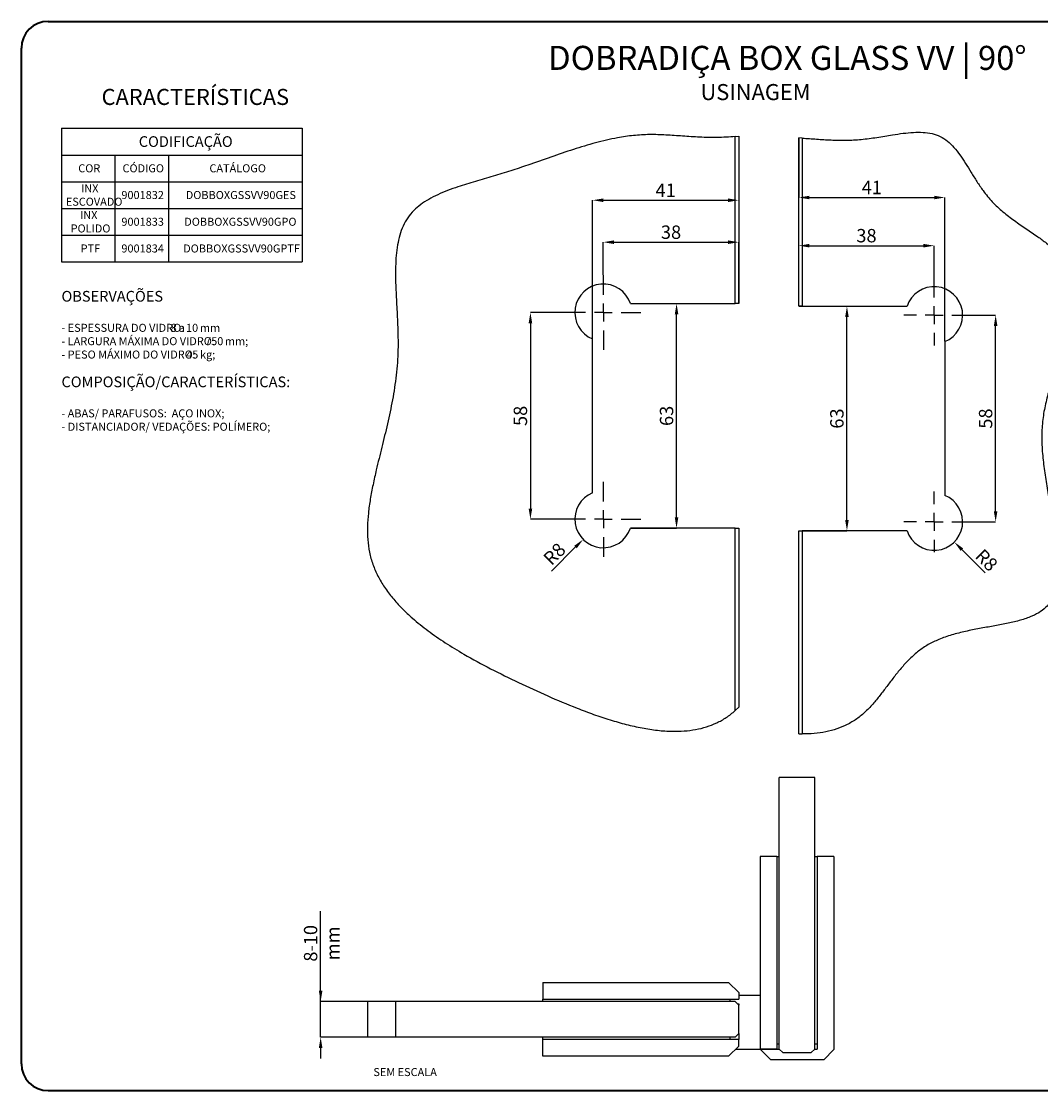
# Model space of a CAD drawing. Units: millimetres. Extents: x 5 to 296, y 3 to 205.
# Drawn here: x 5 to 196, y 5 to 205 of the extents above; entities that cross this region are included whole.
import ezdxf

# ---------------------------------------------------------------- set-up
doc = ezdxf.new("R2010")
doc.units = ezdxf.units.MM
doc.header["$PDSIZE"] = -1
doc.linetypes.add('CENTER', pattern=[10.16, 6.35, -1.27, 1.27, -1.27])
for name, color, linetype in [('CENTRO', 8, 'CENTER'), ('COTAS', 8, 'Continuous'), ('TEXTOS_EM_PORTUGUES', 7, 'Continuous')]:
    doc.layers.add(name, color=color, linetype=linetype)
doc.layers.add('LAYOUT_', color=7, linetype='Continuous', lineweight=35)
doc.styles.add('SLDTEXTSTYLE0', font='TXT', dxfattribs={"width": 0.7})
doc.dimstyles.new('SLDDIMSTYLE0', dxfattribs={"dimtxt": 2.5, "dimasz": 2, "dimexe": 0, "dimexo": 0.0625, "dimtad": 1, "dimdec": 1, "dimlfac": 1.5, "dimrnd": 1e-09, "dimzin": 12, "dimdsep": 46, "dimtxsty": 'SLDTEXTSTYLE0', "dimsah": 1, "dimcen": 0.09, "dimadec": 0, "dimazin": 3, "dimtfac": 1, "dimtdec": 1, "dimtofl": 0, "dimtmove": 0, "dimatfit": 3, "dimfxl": 1, "dimfrac": 2, "dimtolj": 1, "dimtzin": 12, "dimarcsym": 0})
doc.dimstyles.new('SLDDIMSTYLE1', dxfattribs={"dimtxt": 2.5, "dimasz": 2, "dimexe": 0, "dimexo": 0.0625, "dimtad": 1, "dimdec": 1, "dimlfac": 1.5, "dimrnd": 1e-09, "dimzin": 12, "dimdsep": 46, "dimtxsty": 'SLDTEXTSTYLE0', "dimsah": 1, "dimcen": 0, "dimadec": 0, "dimazin": 3, "dimtfac": 1, "dimtdec": 1, "dimtofl": 0, "dimtmove": 0, "dimatfit": 3, "dimfxl": 1, "dimfrac": 2, "dimtolj": 1, "dimtzin": 12, "dimarcsym": 0})
doc.dimstyles.new('SLDDIMSTYLE2', dxfattribs={"dimtxt": 2.5, "dimasz": 2, "dimexe": 0, "dimexo": 0.0625, "dimtad": 1, "dimdec": 1, "dimlfac": 1.5, "dimrnd": 1e-09, "dimzin": 12, "dimdsep": 46, "dimtxsty": 'SLDTEXTSTYLE0', "dimsah": 1, "dimcen": 0.09, "dimadec": 0, "dimazin": 3, "dimtfac": 1, "dimtdec": 1, "dimtmove": 0, "dimatfit": 0, "dimfxl": 1, "dimfrac": 2, "dimtolj": 1, "dimtzin": 12, "dimarcsym": 0})
doc.dimstyles.new('SLDDIMSTYLE3', dxfattribs={"dimtxt": 2.5, "dimasz": 2, "dimexe": 0, "dimexo": 0.0625, "dimtad": 1, "dimdec": 0, "dimlfac": 1.5, "dimrnd": 1e-09, "dimzin": 12, "dimdsep": 46, "dimtxsty": 'SLDTEXTSTYLE0', "dimsah": 1, "dimcen": 0, "dimadec": 0, "dimazin": 3, "dimtfac": 1, "dimtdec": 0, "dimtofl": 0, "dimtmove": 0, "dimatfit": 3, "dimfxl": 1, "dimfrac": 2, "dimtolj": 1, "dimtzin": 12, "dimarcsym": 0})

# ---------------------------------------------------------------- blocks, each defined once
blk = doc.blocks.new('SW_NOTE_0_1')
at = {"layer": 'TEXTOS_EM_PORTUGUES', "color": 0, "attachment_point": 1, "style": 'SLDTEXTSTYLE0'}
for s, insert, char_height in [('OBSERVAÇÕES', (0, 2.58), 2), ('- ESPESSURA DO VIDRO:', (0, -3.57), 1.5), ('8', (20.43, -3.57), 1.5), ('a', (21.94, -3.57), 1.5), ('10', (23.3, -3.57), 1.5), ('mm', (25.9, -3.57), 1.5), ('- LARGURA MÁXIMA DO VIDRO:', (0, -6.07), 1.5), ('750', (26.87, -6.07), 1.5), ('mm;', (30.57, -6.07), 1.5), ('- PESO MÁXIMO DO VIDRO:', (0, -8.57), 1.5), ('45', (23.32, -8.57), 1.5), ('kg;', (25.92, -8.57), 1.5), ('COMPOSIÇÃO/CARACTERÍSTICAS:', (0, -13.43), 2), ('- ABAS/ PARAFUSOS:  AÇO INOX;', (0, -19.57), 1.5), ('- DISTANCIADOR/ VEDAÇÕES: POLÍMERO;', (0, -22.07), 1.5)]:
    blk.add_mtext(s, dxfattribs=dict(at, insert=insert, char_height=char_height))
blk = doc.blocks.new('SW_TABLEANNOTATION_0')
at = {"layer": 'TEXTOS_EM_PORTUGUES', "color": 0}
for p, q in [((0, 0), (0, -5)), ((0, 0), (10, 0)), ((10, 0), (20, 0)), ((20, 0), (45, 0)), ((45, 0), (45, -5)), ((0, -5), (0, -10)), ((0, -5), (10, -5)), ((10, -5), (10, -10)), ((10, -5), (20, -5)), ((20, -5), (20, -10)), ((20, -5), (45, -5)), ((45, -5), (45, -10)), ((0, -10), (0, -15)), ((0, -10), (10, -10)), ((10, -10), (10, -15)), ((10, -10), (20, -10)), ((20, -10), (20, -15)), ((20, -10), (45, -10)), ((45, -10), (45, -15)), ((0, -15), (0, -20)), ((0, -15), (10, -15)), ((10, -15), (10, -20)), ((10, -15), (20, -15)), ((20, -15), (20, -20)), ((20, -15), (45, -15)), ((45, -15), (45, -20)), ((0, -20), (0, -25)), ((0, -20), (10, -20)), ((10, -20), (10, -25)), ((10, -20), (20, -20)), ((20, -20), (20, -25)), ((20, -20), (45, -20)), ((45, -20), (45, -25)), ((0, -25), (10, -25)), ((10, -25), (20, -25)), ((20, -25), (45, -25))]:
    blk.add_line(p, q, dxfattribs=at)
at = {"layer": 'TEXTOS_EM_PORTUGUES', "color": 0, "attachment_point": 1, "style": 'SLDTEXTSTYLE0'}
for s, insert, char_height in [('CODIFICAÇÃO', (14.46, -1.48), 2), ('COR', (3.14, -6.73), 1.5), ('CÓDIGO', (11.42, -6.73), 1.5), ('CATÁLOGO', (27.68, -6.73), 1.5), ('INX', (3.67, -10.48), 1.5), ('9001832', (11.21, -11.73), 1.5), ('DOBBOXGSSVV90GES', (23.25, -11.73), 1.5), ('ESCOVADO', (0.81, -12.98), 1.5), ('INX', (3.48, -15.48), 1.5), ('POLIDO', (1.71, -17.98), 1.5), ('9001833', (11.21, -16.73), 1.5), ('DOBBOXGSSVV90GPO', (22.97, -16.73), 1.5), ('PTF', (3.58, -21.73), 1.5), ('9001834', (11.21, -21.73), 1.5), ('DOBBOXGSSVV90GPTF', (22.77, -21.73), 1.5)]:
    blk.add_mtext(s, dxfattribs=dict(at, insert=insert, char_height=char_height))
blk = doc.blocks.new('_D_4')
at = {"layer": 'COTAS', "color": 0, "lineweight": -2}
for p, q in [((139.21, 183.48), (139.21, 171.55)), ((111.87, 145.66), (111.87, 171.55)), ((113.87, 171.55), (137.21, 171.55))]:
    blk.add_line(p, q, dxfattribs=at)
at = {"layer": 'COTAS', "color": 0}
for points in [[(113.87, 171.88), (113.87, 171.21), (111.87, 171.55)], [(137.21, 171.21), (137.21, 171.88), (139.21, 171.55)]]:
    blk.add_solid(points, dxfattribs=at)
at = {"layer": 'Defpoints', "color": 0}
for p in [(139.21, 183.54), (139.21, 171.55), (111.87, 145.6)]:
    blk.add_point(p, dxfattribs=at)
at = {"layer": 'COTAS', "color": 0, "insert": (125.54, 174.67), "char_height": 2.5, "attachment_point": 2, "style": 'SLDTEXTSTYLE0'}
blk.add_mtext('\\A1;41', dxfattribs=at)
blk = doc.blocks.new('_D_5')
at = {"layer": 'COTAS', "color": 0, "lineweight": -2}
for p, q in [((106.81, 150.54), (100.23, 150.54)), ((100.23, 148.54), (100.23, 113.87)), ((106.81, 111.87), (100.23, 111.87))]:
    blk.add_line(p, q, dxfattribs=at)
at = {"layer": 'COTAS', "color": 0}
for points in [[(100.57, 148.54), (99.9, 148.54), (100.23, 150.54)], [(99.9, 113.87), (100.57, 113.87), (100.23, 111.87)]]:
    blk.add_solid(points, dxfattribs=at)
at = {"layer": 'Defpoints', "color": 0}
for p in [(106.87, 150.54), (100.23, 111.87), (106.87, 111.87)]:
    blk.add_point(p, dxfattribs=at)
at = {"layer": 'COTAS', "color": 0, "insert": (97.11, 131.21), "char_height": 2.5, "attachment_point": 2, "rotation": 90, "style": 'SLDTEXTSTYLE0'}
blk.add_mtext('\\A1;58', dxfattribs=at)
blk = doc.blocks.new('_D_6')
at = {"layer": 'COTAS', "color": 0, "lineweight": -2}
blk.add_line((108.69, 106.69), (104.18, 102.18), dxfattribs=at)
at = {"layer": 'COTAS', "color": 0}
blk.add_solid([(108.92, 106.45), (108.45, 106.92), (110.1, 108.1)], dxfattribs=at)
at = {"layer": 'Defpoints', "color": 0}
for p in [(113.87, 111.87), (110.1, 108.1)]:
    blk.add_point(p, dxfattribs=at)
at = {"layer": 'COTAS', "color": 0, "insert": (102.41, 104.83), "char_height": 2.5, "attachment_point": 1, "rotation": 45, "style": 'SLDTEXTSTYLE0'}
blk.add_mtext('\\A1;R8', dxfattribs=at)
blk = doc.blocks.new('_D_7')
at = {"layer": 'COTAS', "color": 0, "lineweight": -2}
for p, q in [((119, 152.21), (127.57, 152.21)), ((127.57, 112.21), (127.57, 150.21)), ((119, 110.21), (127.57, 110.21))]:
    blk.add_line(p, q, dxfattribs=at)
at = {"layer": 'COTAS', "color": 0}
for points in [[(127.9, 150.21), (127.24, 150.21), (127.57, 152.21)], [(127.24, 112.21), (127.9, 112.21), (127.57, 110.21)]]:
    blk.add_solid(points, dxfattribs=at)
at = {"layer": 'Defpoints', "color": 0}
for p in [(118.94, 152.21), (127.57, 152.21), (118.94, 110.21)]:
    blk.add_point(p, dxfattribs=at)
at = {"layer": 'COTAS', "color": 0, "insert": (124.45, 131.21), "char_height": 2.5, "attachment_point": 2, "rotation": 90, "style": 'SLDTEXTSTYLE0'}
blk.add_mtext('\\A1;63', dxfattribs=at)
blk = doc.blocks.new('_D_8')
at = {"layer": 'COTAS', "color": 0, "lineweight": -2}
for p, q in [((113.87, 157.6), (113.87, 163.7)), ((115.87, 163.7), (137.21, 163.7)), ((139.21, 152.27), (139.21, 163.7))]:
    blk.add_line(p, q, dxfattribs=at)
at = {"layer": 'COTAS', "color": 0}
for points in [[(115.87, 164.03), (115.87, 163.36), (113.87, 163.7)], [(137.21, 163.36), (137.21, 164.03), (139.21, 163.7)]]:
    blk.add_solid(points, dxfattribs=at)
at = {"layer": 'Defpoints', "color": 0}
for p in [(139.21, 163.7), (113.87, 157.54), (139.21, 152.21)]:
    blk.add_point(p, dxfattribs=at)
at = {"layer": 'COTAS', "color": 0, "insert": (126.54, 166.82), "char_height": 2.5, "attachment_point": 2, "style": 'SLDTEXTSTYLE0'}
blk.add_mtext('\\A1;38', dxfattribs=at)
blk = doc.blocks.new('SW_CENTERMARKSYMBOL_4')
at = {"layer": 'CENTRO', "color": 0}
for p, q in [((0, 3.33), (0, 7)), ((-3.33, 0), (-7, 0)), ((0, 0), (-1.67, 0)), ((0, 0), (0, 1.67)), ((0, 0), (0, -1.67)), ((0, 0), (1.67, 0)), ((3.33, 0), (7, 0)), ((0, -3.33), (0, -7))]:
    blk.add_line(p, q, dxfattribs=at)
blk = doc.blocks.new('SW_CENTERMARKSYMBOL_5')
at = {"layer": 'CENTRO', "color": 0}
for p, q in [((0, 3.33), (0, 7)), ((-3.33, 0), (-7, 0)), ((0, 0), (-1.67, 0)), ((0, 0), (0, 1.67)), ((0, 0), (0, -1.67)), ((0, 0), (1.67, 0)), ((3.33, 0), (7, 0)), ((0, -3.33), (0, -7))]:
    blk.add_line(p, q, dxfattribs=at)
blk = doc.blocks.new('_D_9')
at = {"layer": 'COTAS', "color": 0, "lineweight": -2}
for p, q in [((60.99, 21.67), (60.99, 38.57)), ((60.99, 23.67), (60.99, 25.67)), ((69.67, 21.67), (60.99, 21.67)), ((60.99, 15), (60.99, 21.67)), ((69.67, 15), (60.99, 15)), ((60.99, 13), (60.99, 11))]:
    blk.add_line(p, q, dxfattribs=at)
at = {"layer": 'COTAS', "color": 0}
for points in [[(60.65, 23.67), (61.32, 23.67), (60.99, 21.67)], [(61.32, 13), (60.65, 13), (60.99, 15)]]:
    blk.add_solid(points, dxfattribs=at)
at = {"layer": 'Defpoints', "color": 0}
for p in [(60.99, 21.67), (69.74, 21.67), (69.74, 15)]:
    blk.add_point(p, dxfattribs=at)
at = {"layer": 'COTAS', "color": 0, "insert": (57.86, 32.55), "char_height": 2.5, "attachment_point": 2, "rotation": 90, "style": 'SLDTEXTSTYLE0'}
blk.add_mtext('\\A1;{8-10 mm}', dxfattribs=at)
blk = doc.blocks.new('_D_10')
at = {"layer": 'COTAS', "color": 0, "lineweight": -2}
for p, q in [((181.49, 150.05), (187.27, 150.05)), ((187.27, 113.38), (187.27, 148.05)), ((181.49, 111.38), (187.27, 111.38))]:
    blk.add_line(p, q, dxfattribs=at)
at = {"layer": 'COTAS', "color": 0}
for points in [[(187.6, 148.05), (186.93, 148.05), (187.27, 150.05)], [(186.93, 113.38), (187.6, 113.38), (187.27, 111.38)]]:
    blk.add_solid(points, dxfattribs=at)
at = {"layer": 'Defpoints', "color": 0}
for p in [(181.43, 150.05), (187.27, 150.05), (181.43, 111.38)]:
    blk.add_point(p, dxfattribs=at)
at = {"layer": 'COTAS', "color": 0, "insert": (184.14, 130.71), "char_height": 2.5, "attachment_point": 2, "rotation": 90, "style": 'SLDTEXTSTYLE0'}
blk.add_mtext('\\A1;58', dxfattribs=at)
blk = doc.blocks.new('_D_11')
at = {"layer": 'COTAS', "color": 0, "lineweight": -2}
for p, q in [((150.43, 151.78), (150.43, 163.04)), ((152.43, 163.04), (173.77, 163.04)), ((175.77, 155.78), (175.77, 163.04))]:
    blk.add_line(p, q, dxfattribs=at)
at = {"layer": 'COTAS', "color": 0}
for points in [[(152.43, 163.38), (152.43, 162.71), (150.43, 163.04)], [(173.77, 162.71), (173.77, 163.38), (175.77, 163.04)]]:
    blk.add_solid(points, dxfattribs=at)
at = {"layer": 'Defpoints', "color": 0}
for p in [(175.77, 163.04), (175.77, 155.71), (150.43, 151.71)]:
    blk.add_point(p, dxfattribs=at)
at = {"layer": 'COTAS', "color": 0, "insert": (163.1, 166.17), "char_height": 2.5, "attachment_point": 2, "style": 'SLDTEXTSTYLE0'}
blk.add_mtext('\\A1;38', dxfattribs=at)
blk = doc.blocks.new('_D_12')
at = {"layer": 'COTAS', "color": 0, "lineweight": -2}
for p, q in [((150.43, 183.14), (150.43, 172.05)), ((152.43, 172.05), (175.77, 172.05)), ((177.77, 145.17), (177.77, 172.05))]:
    blk.add_line(p, q, dxfattribs=at)
at = {"layer": 'COTAS', "color": 0}
for points in [[(152.43, 172.38), (152.43, 171.72), (150.43, 172.05)], [(175.77, 171.72), (175.77, 172.38), (177.77, 172.05)]]:
    blk.add_solid(points, dxfattribs=at)
at = {"layer": 'Defpoints', "color": 0}
for p in [(150.43, 183.21), (177.77, 172.05), (177.77, 145.1)]:
    blk.add_point(p, dxfattribs=at)
at = {"layer": 'COTAS', "color": 0, "insert": (164.1, 175.18), "char_height": 2.5, "attachment_point": 2, "style": 'SLDTEXTSTYLE0'}
blk.add_mtext('\\A1;41', dxfattribs=at)
blk = doc.blocks.new('_D_13')
at = {"layer": 'COTAS', "color": 0, "lineweight": -2}
for p, q in [((150.49, 151.71), (159.45, 151.71)), ((159.45, 111.71), (159.45, 149.71)), ((150.49, 109.71), (159.45, 109.71))]:
    blk.add_line(p, q, dxfattribs=at)
at = {"layer": 'COTAS', "color": 0}
for points in [[(159.78, 149.71), (159.12, 149.71), (159.45, 151.71)], [(159.12, 111.71), (159.78, 111.71), (159.45, 109.71)]]:
    blk.add_solid(points, dxfattribs=at)
at = {"layer": 'Defpoints', "color": 0}
for p in [(150.43, 151.71), (159.45, 151.71), (150.43, 109.71)]:
    blk.add_point(p, dxfattribs=at)
at = {"layer": 'COTAS', "color": 0, "insert": (156.32, 130.71), "char_height": 2.5, "attachment_point": 2, "rotation": 90, "style": 'SLDTEXTSTYLE0'}
blk.add_mtext('\\A1;63', dxfattribs=at)
blk = doc.blocks.new('_D_14')
at = {"layer": 'COTAS', "color": 0, "lineweight": -2}
blk.add_line((180.95, 106.2), (185.31, 101.84), dxfattribs=at)
at = {"layer": 'COTAS', "color": 0}
blk.add_solid([(181.19, 106.43), (180.72, 105.96), (179.54, 107.61)], dxfattribs=at)
at = {"layer": 'Defpoints', "color": 0}
for p in [(175.77, 111.38), (179.54, 107.61)]:
    blk.add_point(p, dxfattribs=at)
at = {"layer": 'COTAS', "color": 0, "insert": (185.02, 106.55), "char_height": 2.5, "attachment_point": 1, "rotation": 315, "style": 'SLDTEXTSTYLE0'}
blk.add_mtext('\\A1;R8', dxfattribs=at)
blk = doc.blocks.new('SW_CENTERMARKSYMBOL_6')
at = {"layer": 'CENTRO', "color": 0}
for p, q in [((0, 3.33), (0, 5.67)), ((-3.33, 0), (-5.67, 0)), ((0, 0), (-1.67, 0)), ((0, 0), (0, 1.67)), ((0, 0), (0, -1.67)), ((0, 0), (1.67, 0)), ((3.33, 0), (5.67, 0)), ((0, -3.33), (0, -5.67))]:
    blk.add_line(p, q, dxfattribs=at)
blk = doc.blocks.new('SW_CENTERMARKSYMBOL_7')
at = {"layer": 'CENTRO', "color": 0}
for p, q in [((0, 3.33), (0, 5.67)), ((-3.33, 0), (-5.67, 0)), ((0, 0), (-1.67, 0)), ((0, 0), (0, 1.67)), ((0, 0), (0, -1.67)), ((0, 0), (1.67, 0)), ((3.33, 0), (5.67, 0)), ((0, -3.33), (0, -5.67))]:
    blk.add_line(p, q, dxfattribs=at)

msp = doc.modelspace()

# ---------------------------------------------------------------- linework, layer by layer
at = {"color": 7, "linetype": 'Continuous', "lineweight": 25}
for p, q in [((138.541, 183.465), (139.208, 183.542)), ((138.541, 152.206), (138.541, 183.465)), ((139.208, 183.542), (139.208, 152.206)), ((150.432, 151.714), (150.432, 183.207)), ((151.099, 183.164), (150.432, 183.207)), ((151.099, 183.164), (151.099, 151.714)), ((118.941, 152.206), (138.541, 152.206)), ((139.208, 152.206), (138.541, 152.206)), ((151.099, 151.714), (150.432, 151.714)), ((151.099, 151.714), (170.699, 151.714)), ((111.875, 116.817), (111.875, 145.595)), ((177.766, 145.104), (177.766, 116.325)), ((138.541, 110.206), (118.941, 110.206)), ((138.541, 76.076), (138.541, 110.206)), ((138.541, 110.206), (139.208, 110.206)), ((139.208, 110.206), (139.208, 76.707)), ((150.432, 71.731), (150.432, 109.714)), ((150.432, 109.714), (151.099, 109.714)), ((151.099, 109.714), (151.099, 71.717)), ((170.699, 109.714), (151.099, 109.714)), ((139.208, 76.707), (138.541, 76.076)), ((150.432, 71.731), (151.099, 71.717)), ((153.441, 63.561), (146.775, 63.561)), ((143.208, 48.77), (143.208, 12.77)), ((146.341, 48.77), (143.208, 48.77)), ((146.341, 48.77), (146.341, 12.77)), ((146.341, 48.77), (146.775, 48.77)), ((153.441, 48.77), (153.875, 48.77)), ((157.008, 48.77), (153.875, 48.77)), ((153.875, 48.77), (153.875, 12.77)), ((157.008, 48.77), (157.008, 12.67)), ((102.541, 25.237), (137.308, 25.237)), ((102.541, 25.237), (102.541, 22.103)), ((139.208, 23.337), (137.308, 25.237)), ((102.541, 22.103), (139.208, 22.103)), ((102.541, 21.67), (102.541, 22.103)), ((137.541, 22.103), (137.541, 21.67)), ((139.208, 23.337), (139.208, 22.103)), ((143.208, 22.77), (139.208, 22.77)), ((69.736, 21.67), (69.736, 15.003)), ((74.996, 21.67), (74.996, 15.003)), ((139.208, 21.003), (138.541, 21.67)), ((138.975, 21.237), (139.208, 21.237)), ((139.208, 21.237), (139.208, 21.003)), ((139.208, 15.67), (139.208, 21.003)), ((102.541, 14.57), (102.541, 15.003)), ((139.208, 14.57), (102.541, 14.57)), ((102.541, 11.437), (102.541, 14.57)), ((137.541, 15.003), (137.541, 14.57)), ((138.541, 15.003), (139.208, 15.67)), ((139.208, 15.67), (139.208, 14.57)), ((139.208, 13.337), (139.208, 14.57)), ((137.308, 11.437), (139.208, 13.337)), ((138.641, 12.77), (143.208, 12.77)), ((143.208, 12.77), (145.208, 10.77)), ((143.208, 12.77), (146.775, 12.77)), ((146.341, 12.77), (143.208, 12.77)), ((146.341, 13.77), (146.775, 13.77)), ((147.441, 12.103), (146.775, 12.77)), ((147.441, 12.103), (152.775, 12.103)), ((153.441, 12.77), (152.775, 12.103)), ((153.441, 13.77), (153.875, 13.77)), ((153.441, 12.77), (153.875, 12.77)), ((155.108, 10.77), (157.008, 12.67)), ((137.308, 11.437), (102.541, 11.437)), ((155.108, 10.77), (145.208, 10.77))]:
    msp.add_line(p, q, dxfattribs=at)
for centre, start, end in [((113.875, 150.539), 18.20996, 247.97569), ((175.766, 150.048), 292.02431, 161.79004), ((113.875, 111.873), 112.02431, 341.79004), ((175.766, 111.381), 198.20996, 67.97569)]:
    msp.add_arc(centre, 5.333, start, end, dxfattribs=at)
for points, knots in [([(151.099, 183.164), (151.987, 183.101), (153.781, 182.974), (156.503, 182.805), (159.294, 182.751), (162.16, 182.885), (165.062, 183.289), (167.664, 183.737), (169.935, 184.075), (171.838, 184.262), (173.652, 184.281), (175.357, 184.066), (176.932, 183.538), (178.314, 182.625), (179.524, 181.422), (180.624, 180), (181.665, 178.421), (182.693, 176.743), (183.753, 175.03), (185.016, 173.148), (186.595, 171.204), (188.608, 169.364), (190.766, 167.726), (192.976, 166.213), (194.998, 164.846), (196.762, 163.556), (198.24, 162.321), (199.538, 160.986), (200.605, 159.509), (201.35, 157.911), (201.755, 156.22), (201.913, 154.492), (201.876, 152.697), (201.682, 150.876), (201.365, 149.068), (200.88, 146.968), (200.191, 144.609), (199.303, 141.997), (198.364, 139.363), (197.449, 136.659), (196.651, 133.829), (196.078, 130.877), (195.838, 127.764), (195.962, 124.567), (196.318, 121.325), (196.823, 118.086), (197.408, 114.844), (197.998, 111.648), (198.519, 108.549), (198.869, 105.816), (199.024, 103.464), (199.007, 101.496), (198.8, 99.675), (198.368, 98.019), (197.667, 96.548), (196.654, 95.294), (195.311, 94.31), (193.621, 93.511), (191.599, 92.869), (189.28, 92.342), (186.804, 91.884), (184.234, 91.432), (181.639, 90.918), (179.085, 90.276), (176.736, 89.471), (174.637, 88.471), (172.827, 87.252), (171.21, 85.811), (169.741, 84.222), (168.377, 82.541), (167.077, 80.826), (165.8, 79.136), (164.455, 77.463), (162.99, 75.879), (161.318, 74.495), (159.497, 73.412), (157.55, 72.607), (155.488, 72.067), (153.325, 71.755), (151.849, 71.73), (151.099, 71.717)], [0, 0, 0, 0, 0.0148882, 0.0300709, 0.0455892, 0.061536, 0.0779895, 0.0945377, 0.1056837, 0.1163758, 0.126477, 0.1359602, 0.1449867, 0.1539804, 0.1633914, 0.1733997, 0.1839824, 0.1950065, 0.2062944, 0.2176719, 0.2328895, 0.2480287, 0.2631525, 0.27815, 0.2928113, 0.3039509, 0.3146753, 0.3249854, 0.3350011, 0.3450082, 0.3542503, 0.363917, 0.3739523, 0.3842145, 0.3945073, 0.4046381, 0.4202307, 0.4355674, 0.4507595, 0.4669815, 0.4832862, 0.4998983, 0.5171671, 0.5353625, 0.5533087, 0.5716812, 0.5901572, 0.6083861, 0.6260127, 0.6427021, 0.6544329, 0.6653949, 0.6755616, 0.6849942, 0.6938862, 0.7026029, 0.7116621, 0.7214674, 0.7337396, 0.7470638, 0.7612014, 0.7758479, 0.7906853, 0.8054241, 0.8198472, 0.8321381, 0.8441917, 0.8561958, 0.8682514, 0.8803428, 0.8923784, 0.9042292, 0.9157644, 0.928256, 0.9402352, 0.9519161, 0.963551, 0.9753478, 0.9874625, 1, 1, 1, 1]), ([(138.541, 183.465), (137.417, 183.38), (135.203, 183.214), (131.918, 183.321), (128.729, 183.536), (125.613, 183.762), (122.544, 183.864), (119.508, 183.695), (116.12, 183.198), (112.365, 182.319), (108.227, 181.056), (104.022, 179.607), (100.127, 178.234), (96.529, 177.026), (93.253, 176.029), (89.946, 175.088), (87.094, 174.216), (84.75, 173.38), (82.918, 172.615), (81.225, 171.755), (79.703, 170.777), (78.354, 169.635), (77.234, 168.281), (76.372, 166.717), (75.753, 165), (75.34, 163.147), (75.098, 161.174), (74.971, 158.669), (75.016, 155.615), (75.202, 152.018), (75.42, 147.978), (75.524, 143.559), (75.189, 138.831), (74.468, 134.215), (73.511, 129.726), (72.444, 125.374), (71.503, 121.597), (70.774, 118.373), (70.258, 115.687), (69.889, 113.075), (69.708, 110.538), (69.755, 108.078), (70.074, 105.696), (70.713, 103.405), (71.671, 101.213), (72.919, 99.113), (74.435, 97.1), (76.199, 95.166), (78.407, 93.102), (81.109, 90.945), (84.328, 88.724), (88.222, 86.346), (92.805, 83.859), (98.052, 81.291), (103.443, 78.821), (108.121, 76.841), (112.026, 75.372), (115.096, 74.342), (118.121, 73.478), (121.083, 72.808), (123.966, 72.361), (126.605, 72.176), (128.993, 72.234), (131.132, 72.501), (133.174, 72.998), (135.105, 73.747), (136.929, 74.748), (138, 75.63), (138.541, 76.076)], [0, 0, 0, 0, 0.0161452, 0.0317807, 0.0470285, 0.0619365, 0.0765496, 0.0909857, 0.1054285, 0.1255474, 0.1461674, 0.1673942, 0.1892684, 0.2053359, 0.2217573, 0.2383268, 0.2545927, 0.2644672, 0.273964, 0.283024, 0.2916314, 0.2998349, 0.3082508, 0.3166527, 0.3252882, 0.3343101, 0.3437895, 0.3537364, 0.3702225, 0.3875281, 0.4053305, 0.4281894, 0.4508119, 0.4731206, 0.4950753, 0.5165384, 0.5373199, 0.5508327, 0.5638987, 0.5764888, 0.5886059, 0.6002991, 0.6116798, 0.6229348, 0.6342601, 0.6458549, 0.6578452, 0.6703123, 0.6832997, 0.7011098, 0.719801, 0.7392922, 0.7664414, 0.7944691, 0.8229725, 0.8513838, 0.8672326, 0.8827273, 0.8977706, 0.9122825, 0.9262076, 0.939524, 0.9501302, 0.9603782, 0.9703481, 0.9801606, 0.9899778, 1, 1, 1, 1]), ([(146.775, 12.77), (146.775, 13.658), (146.775, 15.452), (146.775, 18.174), (146.775, 20.964), (146.775, 23.831), (146.775, 26.733), (146.775, 29.335), (146.775, 31.606), (146.775, 33.509), (146.775, 35.323), (146.775, 37.028), (146.775, 38.603), (146.775, 39.985), (146.775, 41.195), (146.775, 42.295), (146.775, 43.336), (146.775, 44.364), (146.775, 45.424), (146.775, 46.687), (146.775, 48.266), (146.775, 50.279), (146.775, 52.436), (146.775, 54.647), (146.775, 56.668), (146.775, 58.433), (146.775, 59.911), (146.775, 61.209), (146.775, 62.275), (146.775, 63.023), (146.775, 63.419), (146.775, 63.567), (146.775, 63.546), (146.775, 63.541)], [0, 0, 0, 0, 0.0405391, 0.08188, 0.1241348, 0.1675565, 0.2123576, 0.2574166, 0.2877661, 0.3168798, 0.3443842, 0.3702059, 0.3947842, 0.4192733, 0.4448985, 0.4721499, 0.5009655, 0.5309832, 0.561719, 0.5926988, 0.6341348, 0.6753572, 0.7165379, 0.7573747, 0.7972958, 0.8276277, 0.8568292, 0.8849026, 0.9121745, 0.9394228, 0.9645882, 0.9909095, 1, 1, 1, 1]), ([(153.441, 12.77), (153.441, 13.658), (153.441, 15.452), (153.441, 18.174), (153.441, 20.964), (153.441, 23.831), (153.441, 26.733), (153.441, 29.335), (153.441, 31.606), (153.441, 33.509), (153.441, 35.323), (153.441, 37.028), (153.441, 38.603), (153.441, 39.985), (153.441, 41.195), (153.441, 42.295), (153.441, 43.336), (153.441, 44.364), (153.441, 45.424), (153.441, 46.687), (153.441, 48.266), (153.441, 50.279), (153.441, 52.436), (153.441, 54.647), (153.441, 56.668), (153.441, 58.433), (153.441, 59.911), (153.441, 61.209), (153.441, 62.275), (153.441, 63.023), (153.441, 63.419), (153.441, 63.567), (153.441, 63.546), (153.441, 63.541)], [0, 0, 0, 0, 0.0405391, 0.08188, 0.1241348, 0.1675565, 0.2123576, 0.2574166, 0.2877661, 0.3168798, 0.3443842, 0.3702059, 0.3947842, 0.4192733, 0.4448985, 0.4721499, 0.5009655, 0.5309832, 0.561719, 0.5926988, 0.6341348, 0.6753572, 0.7165379, 0.7573747, 0.7972958, 0.8276277, 0.8568292, 0.8849026, 0.9121745, 0.9394228, 0.9645882, 0.9909095, 1, 1, 1, 1]), ([(74.996, 21.67), (74.82, 21.67), (74.431, 21.67), (73.505, 21.67), (72.445, 21.67), (71.502, 21.67), (70.775, 21.67), (70.254, 21.67), (69.902, 21.67), (69.718, 21.67), (69.753, 21.67), (69.76, 21.67)], [0, 0, 0, 0, 0.1338151, 0.2940743, 0.4507446, 0.6024394, 0.7010768, 0.7964521, 0.8883541, 0.9768034, 1, 1, 1, 1]), ([(138.541, 21.67), (137.417, 21.67), (135.203, 21.67), (131.918, 21.67), (128.729, 21.67), (125.613, 21.67), (122.544, 21.67), (119.508, 21.67), (116.12, 21.67), (112.365, 21.67), (108.227, 21.67), (104.022, 21.67), (100.127, 21.67), (96.529, 21.67), (93.253, 21.67), (89.946, 21.67), (87.094, 21.67), (84.75, 21.67), (82.918, 21.67), (81.225, 21.67), (79.703, 21.67), (78.354, 21.67), (77.234, 21.67), (76.372, 21.67), (75.753, 21.67), (75.339, 21.67), (75.102, 21.67), (74.995, 21.67), (75.013, 21.67), (75.02, 21.67)], [0, 0, 0, 0, 0.0449081, 0.0883982, 0.1308099, 0.1722768, 0.212923, 0.2530773, 0.29325, 0.3492107, 0.4065654, 0.4656077, 0.5264511, 0.5711429, 0.616819, 0.6629072, 0.7081511, 0.7356169, 0.7620323, 0.7872328, 0.8111743, 0.8339924, 0.8574013, 0.8807712, 0.9047908, 0.9298852, 0.9562524, 0.9839197, 1, 1, 1, 1]), ([(74.996, 15.003), (74.82, 15.003), (74.431, 15.003), (73.505, 15.003), (72.445, 15.003), (71.502, 15.003), (70.775, 15.003), (70.254, 15.003), (69.902, 15.003), (69.718, 15.003), (69.753, 15.003), (69.76, 15.003)], [0, 0, 0, 0, 0.1338151, 0.2940743, 0.4507446, 0.6024394, 0.7010768, 0.7964521, 0.8883541, 0.9768034, 1, 1, 1, 1]), ([(138.541, 15.003), (137.417, 15.003), (135.203, 15.003), (131.918, 15.003), (128.729, 15.003), (125.613, 15.003), (122.544, 15.003), (119.508, 15.003), (116.12, 15.003), (112.365, 15.003), (108.227, 15.003), (104.022, 15.003), (100.127, 15.003), (96.529, 15.003), (93.253, 15.003), (89.946, 15.003), (87.094, 15.003), (84.75, 15.003), (82.918, 15.003), (81.225, 15.003), (79.703, 15.003), (78.354, 15.003), (77.234, 15.003), (76.372, 15.003), (75.753, 15.003), (75.339, 15.003), (75.102, 15.003), (74.995, 15.003), (75.013, 15.003), (75.02, 15.003)], [0, 0, 0, 0, 0.0449081, 0.0883982, 0.1308099, 0.1722768, 0.212923, 0.2530773, 0.29325, 0.3492107, 0.4065654, 0.4656077, 0.5264511, 0.5711429, 0.616819, 0.6629072, 0.7081511, 0.7356169, 0.7620323, 0.7872328, 0.8111743, 0.8339924, 0.8574013, 0.8807712, 0.9047908, 0.9298852, 0.9562524, 0.9839197, 1, 1, 1, 1])]:
    msp.add_open_spline(points, degree=3, knots=knots, dxfattribs=at)
at = {"layer": 'LAYOUT_'}
for p, q in [((10, 205), (287, 205)), ((5, 10), (5, 200)), ((10, 5), (287, 5))]:
    msp.add_line(p, q, dxfattribs=at)
for centre, start, end in [((10, 200), 90, 180), ((10, 10), 180, 270)]:
    msp.add_arc(centre, 5, start, end, dxfattribs=at)

# ---------------------------------------------------------------- block references
at = {"layer": 'CENTRO'}
for name, p in [('SW_CENTERMARKSYMBOL_4', (113.875, 150.539)), ('SW_CENTERMARKSYMBOL_6', (175.766, 150.048)), ('SW_CENTERMARKSYMBOL_5', (113.875, 111.873)), ('SW_CENTERMARKSYMBOL_7', (175.766, 111.381))]:
    msp.add_blockref(name, p, dxfattribs=at)
at = {"layer": 'TEXTOS_EM_PORTUGUES'}
for name, p in [('SW_TABLEANNOTATION_0', (12.5, 185)), ('SW_NOTE_0_1', (12.5, 152))]:
    msp.add_blockref(name, p, dxfattribs=at)

# ---------------------------------------------------------------- texts
at = {"layer": 'TEXTOS_EM_PORTUGUES', "color": 7, "style": 'SLDTEXTSTYLE0'}
for s, insert, char_height, attachment_point in [('DOBRADIÇA BOX GLASS VV | 90°', (148.294, 200.423), 4.5, 2), ('CARACTERÍSTICAS', (20, 192.367), 3, 1), ('USINAGEM', (132.052, 193.277), 3, 1)]:
    msp.add_mtext(s, dxfattribs=dict(at, insert=insert, char_height=char_height, attachment_point=attachment_point))
at = {"layer": 'TEXTOS_EM_PORTUGUES', "insert": (76.791, 9.221), "char_height": 1.5, "attachment_point": 2, "style": 'SLDTEXTSTYLE0'}
msp.add_mtext('SEM ESCALA', dxfattribs=at)

# ---------------------------------------------------------------- dimensions: what is measured, and where the dimension line sits
at = {"layer": 'COTAS'}
for base, p1, p2, angle, picture, middle in [((139.208, 171.547), (111.875, 145.595), (139.208, 183.542), 0, '_D_4', (125.541, 171.547)), ((139.208, 163.697), (113.875, 157.539), (139.208, 152.206), 0, '_D_8', (126.541, 163.697)), ((127.571, 152.206), (118.941, 110.206), (118.941, 152.206), 90, '_D_7', (127.571, 131.206)), ((100.234, 111.873), (106.875, 150.539), (106.875, 111.873), 90, '_D_5', (100.234, 131.206)), ((159.449, 151.714), (150.432, 109.714), (150.432, 151.714), 90, '_D_13', (159.449, 130.714)), ((187.265, 150.048), (181.432, 111.381), (181.432, 150.048), 90, '_D_10', (187.265, 130.714))]:
    dim = msp.add_linear_dim(base=base, p1=p1, p2=p2, angle=angle, dimstyle='SLDDIMSTYLE0', dxfattribs=at)
    dim.commit()
    dim.dimension.update_dxf_attribs({"geometry": picture, "text_midpoint": middle, "dimtype": 160})
for base, p1, p2, picture, middle in [((177.766, 172.051), (150.432, 183.207), (177.766, 145.104), '_D_12', (164.099, 172.051)), ((175.766, 163.044), (150.432, 151.714), (175.766, 155.714), '_D_11', (163.099, 163.044))]:
    dim = msp.add_linear_dim(base=base, p1=p1, p2=p2, dimstyle='SLDDIMSTYLE0', dxfattribs=at)
    dim.commit()
    dim.dimension.update_dxf_attribs({"geometry": picture, "text_midpoint": middle, "dimtype": 160})
for center, mpoint, dimstyle, picture, middle in [((113.875, 111.873), (110.103, 108.102), 'SLDDIMSTYLE1', '_D_6', (105.654, 103.653)), ((175.766, 111.381), (179.537, 107.61), 'SLDDIMSTYLE3', '_D_14', (183.838, 103.308))]:
    dim = msp.add_radius_dim(center=center, mpoint=mpoint, dimstyle=dimstyle, dxfattribs=at)
    dim.commit()
    dim.dimension.update_dxf_attribs({"geometry": picture, "text_midpoint": middle, "dimtype": 164})
dim = msp.add_linear_dim(base=(60.987, 21.67), p1=(69.736, 15.003), p2=(69.736, 21.67), angle=90, text='{8-10 mm}', dimstyle='SLDDIMSTYLE2', override={"dimtolj": 1}, dxfattribs=at)
dim.commit()
dim.dimension.update_dxf_attribs({"geometry": '_D_9', "text_midpoint": (60.987, 32.552), "dimtype": 160})

doc.saveas('drawing.dxf')
